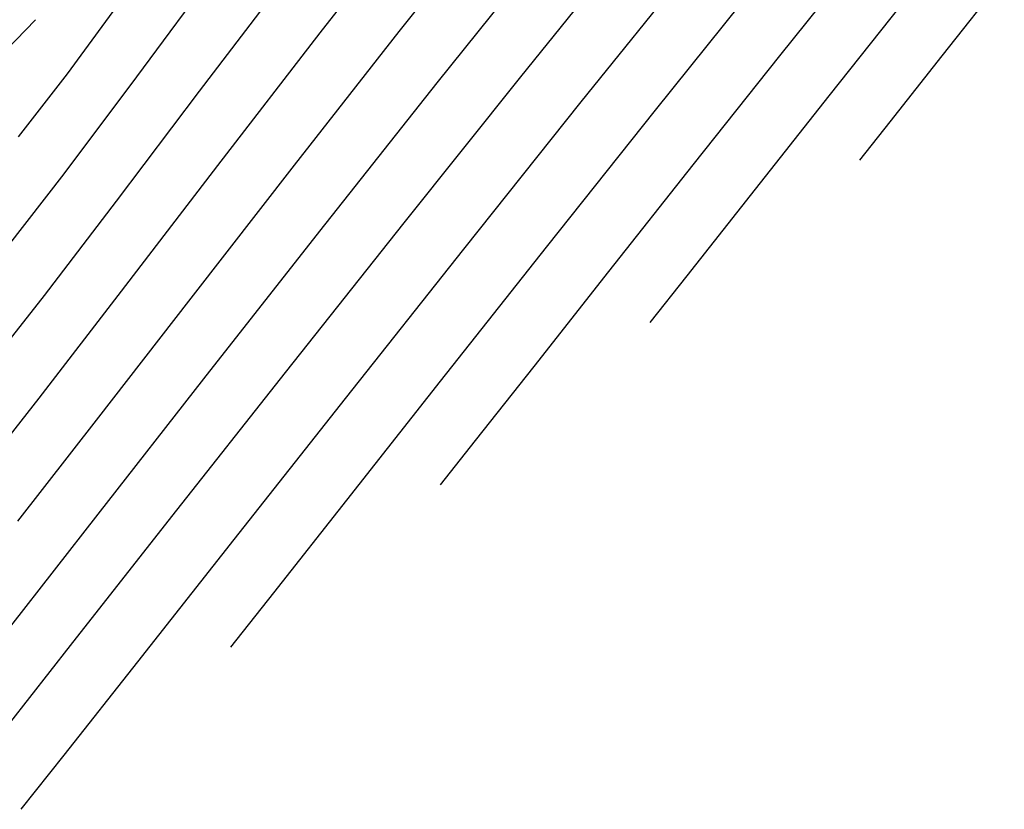
# Model space of a CAD drawing. Units: metres. Extents: x 778808 to 780059, y 8554618 to 8555437.
# Drawn here: x 779056 to 779065, y 8555042 to 8555049 of the extents above; entities that cross this region are included whole.
import ezdxf

# ---------------------------------------------------------------- set-up
doc = ezdxf.new("R2010")
doc.units = ezdxf.units.M
doc.header["$LTSCALE"] = 12.7
doc.header["$MEASUREMENT"] = 0
doc.layers.add('CONT-MJR', color=84, linetype='Continuous')
doc.layers.add('CONT-MNR', color=24, linetype='Continuous')

msp = doc.modelspace()

# ---------------------------------------------------------------- linework, layer by layer
at = {"layer": 'CONT-MJR', "extrusion": (0.7870188954473925, -0.616928892343977, 0), "elevation": -4664722.766524}
msp.add_lwpolyline([(7213610.590136605, 2235), (7213609.17722917, 2235)], dxfattribs=at)
at = {"layer": 'CONT-MJR', "extrusion": (0.780272831305626, -0.6254392925986519, 0), "elevation": -4742782.537972821}
msp.add_lwpolyline([(7162529.114448351, 2240), (7162527.674224321, 2240)], dxfattribs=at)
at = {"layer": 'CONT-MJR'}
for points, elevation in [([(779058.9602323154, 8555048.976295458), (779058.0685807331, 8555047.82062885)], 2235), ([(779058.0685807331, 8555047.82062885), (779057.228035555, 8555046.72459841)], 2235), ([(779060.9322348067, 8555047.106648944), (779060.0095817219, 8555045.938845174)], 2240), ([(779056.5096913493, 8555045.791522067), (779055.9846426836, 8555045.124717752)], 2235)]:
    msp.add_lwpolyline(points, dxfattribs=dict(at, elevation=elevation))
at = {"layer": 'CONT-MJR', "extrusion": (0.7830470352360843, -0.6219624913191941, 0), "elevation": -4710877.058549716}
msp.add_lwpolyline([(7183552.479501987, 2240.000000000003), (7183550.951468711, 2240.000000000003)], dxfattribs=at)
at = {"layer": 'CONT-MJR', "extrusion": (0.7923804875933723, -0.6100271820839541, 0), "elevation": -4601501.299789375}
msp.add_lwpolyline([(7254098.180522037, 2235.000000000003), (7254097.002961058, 2235.000000000003)], dxfattribs=at)
at = {"layer": 'CONT-MJR', "extrusion": (0.7854620991413671, -0.6189097598296843, 0), "elevation": -4682879.316859431}
msp.add_lwpolyline([(7201832.184799288, 2240.000000000001), (7201830.863776649, 2240.000000000001)], dxfattribs=at)
at = {"layer": 'CONT-MJR', "extrusion": (0.7853919769499904, -0.6189987419555759, 0), "elevation": -4683695.192279595}
msp.add_lwpolyline([(7201300.287623947, 2240), (7201299.261448125, 2240)], dxfattribs=at)
at = {"layer": 'CONT-MJR', "extrusion": (0.7831062948113908, -0.6218878765716334, 0), "elevation": -4710192.546545341}
msp.add_lwpolyline([(7183995.955008958, 2240), (7183995.351240468, 2240)], dxfattribs=at)
at = {"layer": 'CONT-MNR', "extrusion": (0.7823755496174495, -0.6228069519207327, 0), "elevation": -4718626.763010618}
msp.add_lwpolyline([(7178466.30368253, 2236), (7178464.917366519, 2236)], dxfattribs=at)
at = {"layer": 'CONT-MNR', "extrusion": (0.7807207351565414, -0.6248800954556238, 0), "elevation": -4737651.268942356}
msp.add_lwpolyline([(7165924.402336632, 2237), (7165922.860883105, 2237)], dxfattribs=at)
at = {"layer": 'CONT-MNR', "extrusion": (0.7778074085070692, -0.628502693129884, 0), "elevation": -4770911.889451137}
msp.add_lwpolyline([(7143823.410377236, 2238), (7143821.928336816, 2238)], dxfattribs=at)
at = {"layer": 'CONT-MNR'}
for points, elevation in [([(779063.6806448437, 8555049.668145068), (779062.9658295409, 8555048.776347274)], 2241), ([(779058.0684788222, 8555049.54847892), (779057.3603690244, 8555048.593524076)], 2233), ([(779056.4812518395, 8555049.090768745), (779056.1366825385, 8555048.739068016)], 2231), ([(779059.6475049161, 8555048.986656448), (779058.7344530402, 8555047.821958046)], 2236), ([(779064.3821384595, 8555048.776281599), (779063.9275567743, 8555048.199352318)], 2243), ([(779063.3960369716, 8555048.42721061), (779062.7111035137, 8555047.559468575)], 2242), ([(779057.1832577536, 8555047.509490535), (779056.5573062357, 8555046.6877871)], 2234), ([(779056.5573062357, 8555046.6877871), (779056.086569582, 8555046.090752715)], 2234), ([(779058.6581605563, 8555046.016002947), (779057.6669630953, 8555044.759633468)], 2238), ([(779057.9467664933, 8555045.959506083), (779057.0243724891, 8555044.779460724)], 2237), ([(779056.7832813201, 8555043.635728119), (779056.0708282515, 8555042.727790207)], 2238)]:
    msp.add_lwpolyline(points, dxfattribs=dict(at, elevation=elevation))
at = {"layer": 'CONT-MNR', "extrusion": (0.7788650637039967, -0.6271915277978245, 0), "elevation": -4758870.282541888}
msp.add_lwpolyline([(7151850.408058994, 2239), (7151848.901996202, 2239)], dxfattribs=at)
at = {"layer": 'CONT-MNR', "extrusion": (0.7959976847650351, -0.6052996661561146, 0), "elevation": -4558239.690832622}
msp.add_lwpolyline([(7281363.534953228, 2234), (7281362.266080168, 2234)], dxfattribs=at)
at = {"layer": 'CONT-MNR', "extrusion": (0.78429339986821, -0.6203900893173294, 0), "elevation": -4696452.421447851}
msp.add_lwpolyline([(7192992.99029905, 2243), (7192992.112407092, 2243)], dxfattribs=at)
at = {"layer": 'CONT-MNR', "extrusion": (0.8081192060297616, -0.5890189715500069, 0), "elevation": -4409515.21161148}
msp.add_lwpolyline([(7372379.185921397, 2232.000000000003), (7372378.306922615, 2232.000000000003)], dxfattribs=at)
at = {"layer": 'CONT-MNR', "extrusion": (0.7830318899671165, -0.62198155864505, 0), "elevation": -4711050.871637313}
msp.add_lwpolyline([(7183439.963712632, 2242.000000000003), (7183438.804069315, 2242.000000000003)], dxfattribs=at)
at = {"layer": 'CONT-MNR', "extrusion": (0.7830604291795986, -0.6219456280520532, 0), "elevation": -4710721.803840846}
msp.add_lwpolyline([(7183654.972033848, 2241), (7183653.75814877, 2241)], dxfattribs=at)
at = {"layer": 'CONT-MNR', "extrusion": (0.789804016090728, -0.613359287992737, 0), "elevation": -4632016.374646347}
msp.add_lwpolyline([(7234653.454507984, 2232.000000000003), (7234652.760026159, 2232.000000000003)], dxfattribs=at)
at = {"layer": 'CONT-MNR', "extrusion": (0.8014906909928907, -0.5980072510026434, 0), "elevation": -4491573.869522096}
msp.add_lwpolyline([(7322673.759149026, 2233), (7322672.70325382, 2233)], dxfattribs=at)
at = {"layer": 'CONT-MNR', "extrusion": (0.7845523253906345, -0.6200626167768448, 0), "elevation": -4693452.466389114}
msp.add_lwpolyline([(7194949.196483893, 2237.000000000003), (7194947.546186329, 2237.000000000003)], dxfattribs=at)
at = {"layer": 'CONT-MNR', "extrusion": (0.781330618450346, -0.6241173484786333, 0), "elevation": -4730650.258432766}
msp.add_lwpolyline([(7170546.710891865, 2238), (7170545.0844513, 2238)], dxfattribs=at)
at = {"layer": 'CONT-MNR', "extrusion": (0.7977866597498725, -0.6029398357424574, 0), "elevation": -4536657.512155796}
msp.add_lwpolyline([(7294828.589238993, 2234.000000000003), (7294827.386705332, 2234.000000000003)], dxfattribs=at)
at = {"layer": 'CONT-MNR', "extrusion": (0.7819716242337883, -0.6233140291162802, 0), "elevation": -4723277.892873359}
msp.add_lwpolyline([(7175404.868698237, 2239), (7175403.228669634, 2239)], dxfattribs=at)
at = {"layer": 'CONT-MNR', "extrusion": (0.7839252547849349, -0.6208552125176812, 0), "elevation": -4700718.380004195}
msp.add_lwpolyline([(7190204.239682786, 2243.000000000003), (7190203.814745503, 2243.000000000003)], dxfattribs=at)
at = {"layer": 'CONT-MNR', "extrusion": (0.7894794386491629, -0.613777008326479, 0), "elevation": -4635840.805900658}
msp.add_lwpolyline([(7232202.691439384, 2236), (7232201.225197601, 2236)], dxfattribs=at)
at = {"layer": 'CONT-MNR', "extrusion": (0.784660375782505, -0.6199258783732601, 0), "elevation": -4692196.290804905}
msp.add_lwpolyline([(7195767.867205221, 2241), (7195766.682938215, 2241)], dxfattribs=at)
at = {"layer": 'CONT-MNR', "extrusion": (0.7888838387896874, -0.6145423410119489, 0), "elevation": -4642853.807096125}
msp.add_lwpolyline([(7227702.253848407, 2233), (7227701.446421585, 2233)], dxfattribs=at)
at = {"layer": 'CONT-MNR', "extrusion": (0.7855005533379441, -0.6188609542585343, 0), "elevation": -4682430.705723099}
msp.add_lwpolyline([(7202126.084615754, 2242), (7202125.192505449, 2242)], dxfattribs=at)
at = {"layer": 'CONT-MNR', "extrusion": (0.7835741957131014, -0.6212982213177233, 0), "elevation": -4704784.611552421}
msp.add_lwpolyline([(7187542.72576228, 2238.000000000001), (7187541.059895405, 2238.000000000001)], dxfattribs=at)
at = {"layer": 'CONT-MNR', "extrusion": (0.78676158127801, -0.6172570082428593, 0), "elevation": -4667729.212239681}
msp.add_lwpolyline([(7211662.100225646, 2237), (7211660.464475967, 2237)], dxfattribs=at)
at = {"layer": 'CONT-MNR', "extrusion": (0.7838673738769013, -0.620928289073167, 0), "elevation": -4701390.871339209}
msp.add_lwpolyline([(7189762.820997449, 2239.000000000003), (7189761.160883605, 2239.000000000003)], dxfattribs=at)
at = {"layer": 'CONT-MNR', "extrusion": (0.7854505589219739, -0.6189244053106641, 0), "elevation": -4683013.040545259}
msp.add_lwpolyline([(7201746.527670215, 2241.000000000001), (7201745.47362057, 2241.000000000001)], dxfattribs=at)
at = {"layer": 'CONT-MNR', "extrusion": (0.7835879457674719, -0.6212808795125708, 0), "elevation": -4704623.319849164}
msp.add_lwpolyline([(7187648.017310781, 2242), (7187647.497814527, 2242)], dxfattribs=at)
at = {"layer": 'CONT-MNR', "extrusion": (0.790383884438662, -0.6126118797572013, 0), "elevation": -4625168.461042276}
msp.add_lwpolyline([(7239031.09859207, 2236), (7239029.753387817, 2236)], dxfattribs=at)
at = {"layer": 'CONT-MNR', "extrusion": (0.7853422178108318, -0.6190618716444782, 0), "elevation": -4684273.475679284}
msp.add_lwpolyline([(7200925.70505896, 2241.000000000001), (7200924.881832093, 2241.000000000001)], dxfattribs=at)
at = {"layer": 'CONT-MNR', "extrusion": (0.7850238229487523, -0.6194655740256484, 0), "elevation": -4687976.334863677}
msp.add_lwpolyline([(7198515.094060726, 2239), (7198513.527765039, 2239)], dxfattribs=at)
at = {"layer": 'CONT-MNR', "extrusion": (0.7894694576513875, -0.6137898463119311, 0), "elevation": -4635958.409233776}
msp.add_lwpolyline([(7232124.493626262, 2236), (7232123.376827548, 2236)], dxfattribs=at)
at = {"layer": 'CONT-MNR', "extrusion": (0.782999202455388, -0.6220227077480582, 0), "elevation": -4711428.913313057}
msp.add_lwpolyline([(7183186.948948126, 2241), (7183186.457146598, 2241)], dxfattribs=at)
at = {"layer": 'CONT-MNR', "extrusion": (0.7878427939436998, -0.6158763934678657, 0), "elevation": -4655075.662007278}
msp.add_lwpolyline([(7219833.211840135, 2237.000000000001), (7219831.975494679, 2237.000000000001)], dxfattribs=at)
at = {"layer": 'CONT-MNR', "extrusion": (0.786109903440024, -0.6180867412536174, 0), "elevation": -4675334.789410118}
msp.add_lwpolyline([(7206730.624542415, 2238), (7206729.1948373, 2238)], dxfattribs=at)
at = {"layer": 'CONT-MNR', "extrusion": (0.7855847947712374, -0.6187540143095903, 0), "elevation": -4681451.88008134}
msp.add_lwpolyline([(7202758.320264604, 2239), (7202756.961701035, 2239)], dxfattribs=at)
at = {"layer": 'CONT-MNR', "extrusion": (0.7853806061522306, -0.6190131690682799, 0), "elevation": -4683828.034961831}
msp.add_lwpolyline([(7201212.015609278, 2239), (7201210.978696175, 2239)], dxfattribs=at)
at = {"layer": 'CONT-MNR', "extrusion": (0.783061975897397, -0.6219436806525689, 0), "elevation": -4710705.031135463}
msp.add_lwpolyline([(7183658.032675544, 2239.000000000001), (7183657.4313271, 2239.000000000001)], dxfattribs=at)

doc.saveas('drawing.dxf')
